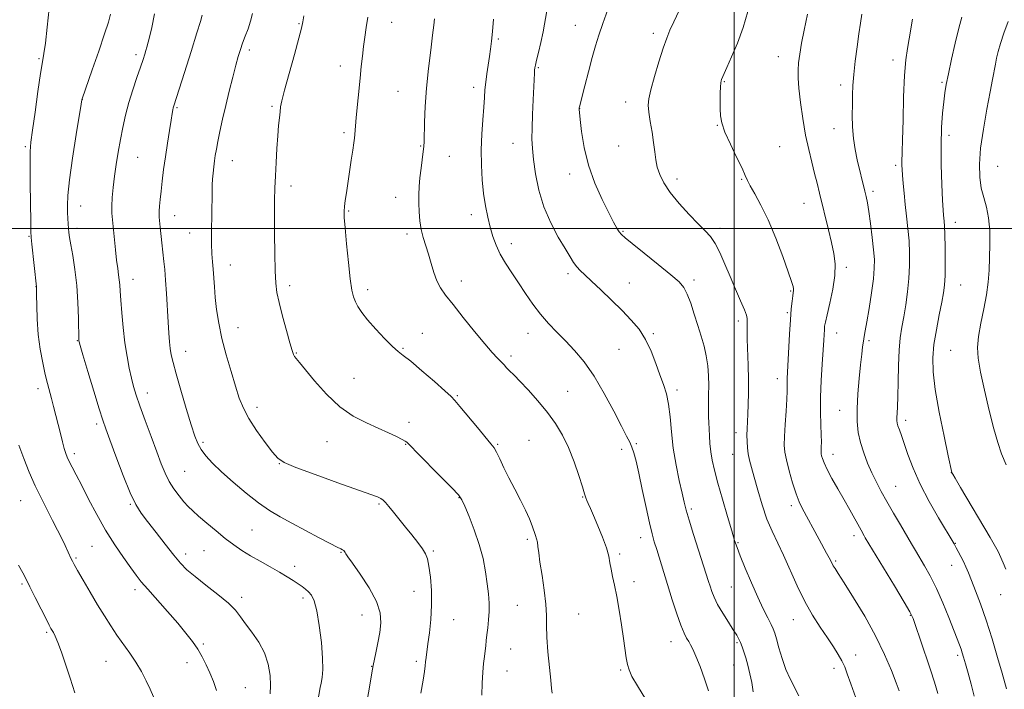
# Model space of a CAD drawing. Extents: x 2199800 to 2202700, y 352300 to 355200.
# Drawn here: x 2201237 to 2201599, y 354330 to 354577 of the extents above; entities that cross this region are included whole.
import ezdxf

# ---------------------------------------------------------------- set-up
doc = ezdxf.new("R2010")
doc.units = 0
doc.header["$MEASUREMENT"] = 0
for name, color, linetype, lineweight in [('32000', 7, 'Continuous', 0), ('DTM SPOT ELEVATION', 2, 'Continuous', 13), ('INDEX CONTOUR', 41, 'Continuous', 13), ('INTERMEDIATE CONTOUR', 44, 'Continuous', 0)]:
    doc.layers.add(name, color=color, linetype=linetype, lineweight=lineweight)

msp = doc.modelspace()

# ---------------------------------------------------------------- linework, layer by layer
at = {"layer": '32000', "flags": 128}
for points in [[(2201500, 352500), (2201500, 355000)], [(2202500, 354500), (2200000, 354500)]]:
    msp.add_lwpolyline(points, dxfattribs=at)
at = {"layer": 'DTM SPOT ELEVATION'}
for p in [(2201339.78, 354575.43, 1203.88), (2201373.9, 354575.89, 1206.74), (2201441.5, 354574.77, 1213.23), (2201470.16, 354571.87, 1215.59), (2201413.11, 354569.77, 1210.22), (2201321.54, 354565.68, 1202.38), (2201244.15, 354562.59, 1193.86), (2201279.81, 354564.01, 1197.62), (2201516.28, 354563.32, 1219.31), (2201558.41, 354562.07, 1223.49), (2201355.02, 354559.84, 1205.4), (2201427.88, 354559.25, 1212.15), (2201496.29, 354554.05, 1218.1), (2201576.48, 354553.78, 1225.81), (2201376.22, 354550.49, 1207.12), (2201404.13, 354551.97, 1209.55), (2201539.17, 354552.86, 1221.55), (2201260.06, 354547.51, 1196.02), (2201460, 354546.59, 1215.38), (2201294.91, 354544.55, 1200.16), (2201329.86, 354544.93, 1203.78), (2201443.07, 354544.31, 1214.02), (2201493.83, 354537.95, 1217.95), (2201536.73, 354536.73, 1221.3), (2201356.37, 354535.28, 1205.69), (2201579.09, 354534.29, 1226.49), (2201239.12, 354530.09, 1193.78), (2201384.56, 354530.43, 1207.89), (2201418.56, 354531.37, 1211.23), (2201457.51, 354530.34, 1215.17), (2201516.68, 354530.13, 1218.85), (2201280.38, 354526.22, 1198.9), (2201315.3, 354525, 1202.72), (2201395.19, 354526.55, 1208.84), (2201559.37, 354523.27, 1223.68), (2201596.95, 354522.9, 1229.03), (2201439.38, 354520.02, 1213.47), (2201478.91, 354518.26, 1216.48), (2201502.76, 354518.16, 1217.89), (2201336.83, 354515.6, 1204.48), (2201375.38, 354511.52, 1207.34), (2201551.03, 354513.64, 1222.35), (2201259.42, 354508.31, 1196.72), (2201525.71, 354509.26, 1219.22), (2201294.09, 354504.73, 1200.67), (2201358.14, 354506.46, 1206.14), (2201403.24, 354505.07, 1209.55), (2201258.16, 354500.13, 1196.46), (2201494.75, 354500.12, 1216.42), (2201581.3, 354502.28, 1226.59), (2201240.48, 354497.18, 1193.9), (2201299.56, 354498.32, 1201.2), (2201379.6, 354497.94, 1207.61), (2201459.09, 354498.94, 1214.14), (2201417.92, 354494.41, 1210.5), (2201314.56, 354486.57, 1202.72), (2201541.3, 354485.67, 1220.39), (2201278.77, 354481.3, 1198.64), (2201438.84, 354483.37, 1211.63), (2201243.01, 354478.58, 1193.97), (2201336.4, 354478.99, 1204.43), (2201399.52, 354480.66, 1208.58), (2201461.33, 354479.96, 1212.82), (2201485.15, 354481.09, 1214.37), (2201583.32, 354479.18, 1226.86), (2201365.06, 354477.5, 1206.43), (2201520.8, 354477.03, 1217.86), (2201519.58, 354469.03, 1217.82), (2201317.4, 354463.55, 1202.7), (2201501.55, 354465.98, 1215.61), (2201385.25, 354461.44, 1206.85), (2201424.11, 354461.39, 1209.33), (2201470.21, 354461.34, 1212.23), (2201537.65, 354461.52, 1220.72), (2201258.26, 354458.69, 1195.94), (2201378.11, 354455.91, 1206.14), (2201549.62, 354458.68, 1222.28), (2201298.1, 354454.78, 1200.68), (2201338.85, 354454.16, 1204.1), (2201417.86, 354453.12, 1208.37), (2201457.59, 354455.51, 1210.98), (2201579.66, 354455.18, 1227.1), (2201360.08, 354444.88, 1205.01), (2201515.88, 354444.78, 1217.42), (2201243.73, 354441.06, 1193.51), (2201284.02, 354439.49, 1198.59), (2201398.03, 354438.45, 1206.15), (2201438.67, 354440.09, 1209.02), (2201478.96, 354440.59, 1212.4), (2201324.37, 354434.21, 1202.51), (2201538.74, 354433.04, 1221.22), (2201265.33, 354428.05, 1195.66), (2201380.26, 354428.66, 1204.45), (2201563.1, 354429.35, 1224.45), (2201500.62, 354424.89, 1215.43), (2201304.49, 354421.32, 1200.29), (2201350.12, 354421.53, 1203.13), (2201379.01, 354420.5, 1203.92), (2201412.9, 354420.53, 1206.15), (2201424.48, 354421.99, 1206.79), (2201464.01, 354420.78, 1210.18), (2201257.09, 354417.14, 1194.39), (2201458.55, 354418.7, 1209.59), (2201499.4, 354416.9, 1215.18), (2201536.28, 354416.86, 1220.64), (2201332.62, 354413.43, 1201.95), (2201297.78, 354410.56, 1198.98), (2201579.92, 354410.07, 1225.98), (2201559.4, 354405.08, 1222.83), (2201237.41, 354399.86, 1191.11), (2201277.68, 354398.42, 1195.84), (2201369.31, 354398.63, 1201.8), (2201398.7, 354400.94, 1203.93), (2201444.25, 354401.13, 1207.91), (2201521.03, 354397.92, 1217.6), (2201484.22, 354396.74, 1212.29), (2201322.53, 354388.97, 1198.95), (2201423.86, 354385.57, 1205.71), (2201465.54, 354386.24, 1209.41), (2201501.39, 354384.33, 1214.15), (2201544.12, 354386.9, 1219.53), (2201581.3, 354384.12, 1224.07), (2201263.58, 354382.96, 1193.04), (2201298.15, 354380.15, 1196.49), (2201304.84, 354381.44, 1197.11), (2201355.26, 354380.74, 1199.89), (2201389.25, 354381.24, 1202.21), (2201457.81, 354380.23, 1208.29), (2201257.77, 354378.64, 1192.19), (2201537.38, 354377.61, 1218.22), (2201338.17, 354375.67, 1198.47), (2201580.05, 354375.94, 1223.29), (2201237.92, 354369.17, 1189.78), (2201463.08, 354369.99, 1208.44), (2201279.46, 354367.01, 1193.54), (2201382.11, 354366.4, 1201.29), (2201498.94, 354368.07, 1213.01), (2201318.72, 354364.22, 1196.4), (2201341.27, 354363.99, 1197.66), (2201598, 354365.19, 1225.22), (2201420.14, 354361.31, 1204.95), (2201442.69, 354358.09, 1207.04), (2201363.01, 354357.7, 1199.12), (2201396.68, 354355.96, 1202.74), (2201521.72, 354356.05, 1215.23), (2201564.8, 354357.6, 1219.9), (2201246.93, 354351.32, 1189.78), (2201476.76, 354347.87, 1209.32), (2201501.05, 354347.49, 1211.81), (2201304.56, 354347.02, 1194.22), (2201417.67, 354345.2, 1204.92), (2201268.78, 354340.71, 1191.13), (2201298.54, 354340.15, 1193.41), (2201383.01, 354340.68, 1201.69), (2201544.65, 354343, 1216.57), (2201582.16, 354342.9, 1221.67), (2201366.55, 354338.81, 1199.95), (2201416.42, 354337.08, 1204.86), (2201458.15, 354337.49, 1207.81), (2201499.8, 354339.33, 1211.21), (2201536.68, 354338.05, 1215.53), (2201320.04, 354330.99, 1194.9)]:
    msp.add_point(p, dxfattribs=at)
at = {"layer": 'INDEX CONTOUR'}
for points in [[(2201304.133, 354578.556, 1200), (2201303.499, 354576.266, 1200), (2201302.217, 354572.026, 1200), (2201300.09, 354565.204, 1200), (2201297.63, 354557.395, 1200), (2201293.748, 354545.153, 1200), (2201293.546, 354544.443, 1200), (2201293.379, 354543.699, 1200), (2201293.125, 354542.341, 1200), (2201292.71, 354539.904, 1200), (2201292.09, 354536.105, 1200), (2201291.353, 354531.399, 1200), (2201290.618, 354526.427, 1200), (2201289.983, 354521.733, 1200), (2201289.46, 354517.49, 1200), (2201289.041, 354513.777, 1200), (2201288.717, 354510.664, 1200), (2201288.487, 354508.186, 1200), (2201288.352, 354506.369, 1200), (2201288.309, 354505.161, 1200), (2201288.348, 354504.204, 1200), (2201288.822, 354499.313, 1200), (2201289.054, 354497.055, 1200), (2201289.301, 354494.792, 1200), (2201290.115, 354487.807, 1200), (2201290.409, 354484.882, 1200), (2201290.712, 354481.031, 1200), (2201291.021, 354476.047, 1200), (2201291.619, 354465.48, 1200), (2201291.891, 354461.428, 1200), (2201292.161, 354458.305, 1200), (2201292.452, 354455.798, 1200), (2201292.822, 354453.509, 1200), (2201293.457, 354450.687, 1200), (2201294.577, 354446.497, 1200), (2201296.292, 354440.486, 1200), (2201298.274, 354433.742, 1200), (2201300.086, 354427.737, 1200), (2201301.426, 354423.564, 1200), (2201302.536, 354420.794, 1200), (2201303.794, 354418.62, 1200), (2201305.544, 354416.339, 1200), (2201308, 354413.671, 1200), (2201311.341, 354410.442, 1200), (2201315.616, 354406.601, 1200), (2201320.354, 354402.594, 1200), (2201324.954, 354398.99, 1200), (2201329.009, 354396.182, 1200), (2201332.893, 354393.855, 1200), (2201337.172, 354391.518, 1200), (2201342.164, 354388.842, 1200), (2201347.192, 354386.168, 1200), (2201351.335, 354383.997, 1200), (2201353.911, 354382.694, 1200), (2201355.236, 354382.05, 1200), (2201355.867, 354381.722, 1200), (2201356.275, 354381.42, 1200), (2201356.582, 354381.09, 1200), (2201356.821, 354380.74, 1200), (2201357.102, 354380.267, 1200), (2201357.838, 354379.145, 1200), (2201359.517, 354376.741, 1200), (2201362.38, 354372.691, 1200), (2201365.668, 354367.695, 1200), (2201368.375, 354362.733, 1200), (2201369.74, 354358.533, 1200), (2201369.974, 354354.866, 1200), (2201369.536, 354351.263, 1200), (2201368.834, 354347.432, 1200), (2201368.09, 354343.786, 1200), (2201367.1, 354339.156, 1200), (2201366.831, 354337.734, 1200), (2201363.89, 354320.339, 1200)], [(2201411.431, 354577.121, 1210), (2201411.009, 354572.568, 1210), (2201410.658, 354568.996, 1210), (2201410.334, 354566.082, 1210), (2201409.955, 354563.283, 1210), (2201408.956, 354556.965, 1210), (2201408.52, 354553.883, 1210), (2201408.234, 354551.098, 1210), (2201408.027, 354548.203, 1210), (2201407.792, 354544.655, 1210), (2201407.462, 354540.07, 1210), (2201407.125, 354534.716, 1210), (2201406.912, 354529.021, 1210), (2201406.927, 354523.365, 1210), (2201407.188, 354517.942, 1210), (2201407.683, 354512.895, 1210), (2201408.395, 354508.332, 1210), (2201409.26, 354504.224, 1210), (2201410.208, 354500.504, 1210), (2201411.204, 354497.092, 1210), (2201412.374, 354493.845, 1210), (2201413.879, 354490.606, 1210), (2201415.832, 354487.241, 1210), (2201418.134, 354483.703, 1210), (2201420.632, 354479.97, 1210), (2201423.206, 354476.056, 1210), (2201425.864, 354472.133, 1210), (2201428.646, 354468.412, 1210), (2201431.582, 354465.031, 1210), (2201434.668, 354461.836, 1210), (2201437.892, 354458.6, 1210), (2201441.245, 354455.07, 1210), (2201444.737, 354450.886, 1210), (2201448.384, 354445.663, 1210), (2201452.128, 354439.285, 1210), (2201455.627, 354432.712, 1210), (2201458.464, 354427.175, 1210), (2201460.354, 354423.55, 1210), (2201461.517, 354421.295, 1210), (2201462.304, 354419.511, 1210), (2201463.025, 354417.373, 1210), (2201463.839, 354414.329, 1210), (2201464.864, 354409.892, 1210), (2201466.16, 354403.886, 1210), (2201467.553, 354397.339, 1210), (2201468.808, 354391.589, 1210), (2201469.767, 354387.575, 1210), (2201470.576, 354384.656, 1210), (2201471.457, 354381.796, 1210), (2201477.205, 354363.318, 1210), (2201478.866, 354358.17, 1210), (2201480.351, 354353.912, 1210), (2201481.543, 354351.01, 1210), (2201482.482, 354349.17, 1210), (2201483.245, 354347.909, 1210), (2201483.931, 354346.736, 1210), (2201484.728, 354345.128, 1210), (2201485.848, 354342.557, 1210), (2201487.399, 354338.714, 1210), (2201489.099, 354334.181, 1210), (2201490.563, 354329.762, 1210)], [(2201526.97, 354578.92, 1220), (2201525.74, 354573.087, 1220), (2201524.786, 354568.206, 1220), (2201524.102, 354564.227, 1220), (2201523.665, 354561, 1220), (2201523.46, 354558.274, 1220), (2201523.501, 354555.398, 1220), (2201523.817, 354551.621, 1220), (2201524.416, 354546.453, 1220), (2201525.252, 354540.449, 1220), (2201526.263, 354534.429, 1220), (2201527.383, 354529.056, 1220), (2201528.521, 354524.381, 1220), (2201529.58, 354520.304, 1220), (2201530.502, 354516.664, 1220), (2201531.378, 354513.073, 1220), (2201534.653, 354499.469, 1220), (2201535.761, 354494.804, 1220), (2201536.639, 354490.785, 1220), (2201537.114, 354486.97, 1220), (2201537.012, 354482.718, 1220), (2201536.256, 354477.658, 1220), (2201535.164, 354472.502, 1220), (2201534.156, 354468.237, 1220), (2201533.548, 354465.556, 1220), (2201533.271, 354463.997, 1220), (2201533.16, 354462.805, 1220), (2201532.927, 354458.918, 1220), (2201532.694, 354455.277, 1220), (2201532.354, 354450.122, 1220), (2201532.008, 354444.062, 1220), (2201531.788, 354437.919, 1220), (2201531.783, 354432.399, 1220), (2201531.908, 354427.736, 1220), (2201532.035, 354424.049, 1220), (2201532.062, 354421.397, 1220), (2201532.019, 354419.606, 1220), (2201531.963, 354418.443, 1220), (2201531.944, 354417.677, 1220), (2201531.992, 354417.065, 1220), (2201532.133, 354416.363, 1220), (2201532.421, 354415.328, 1220), (2201533.032, 354413.726, 1220), (2201534.173, 354411.323, 1220), (2201535.959, 354408.004, 1220), (2201538.154, 354404.115, 1220), (2201540.428, 354400.117, 1220), (2201542.498, 354396.422, 1220), (2201546.659, 354388.898, 1220), (2201547.797, 354386.911, 1220), (2201548.231, 354386.178, 1220), (2201559.007, 354368.393, 1220), (2201562.565, 354362.477, 1220), (2201564.672, 354358.846, 1220), (2201565.829, 354356.405, 1220), (2201566.877, 354353.456, 1220), (2201568.45, 354348.775, 1220), (2201572.203, 354337.513, 1220), (2201573.695, 354332.953, 1220), (2201574.966, 354328.859, 1220)], [(2201236.616, 354376.035, 1190), (2201238.145, 354373.298, 1190), (2201239.365, 354370.912, 1190), (2201240.781, 354368.033, 1190), (2201242.727, 354364.125, 1190), (2201244.87, 354359.87, 1190), (2201246.707, 354356.255, 1190), (2201247.87, 354354.005, 1190), (2201248.521, 354352.801, 1190), (2201249.444, 354351.228, 1190), (2201250.113, 354349.872, 1190), (2201251.066, 354347.582, 1190), (2201252.365, 354344.08, 1190), (2201253.916, 354339.59, 1190), (2201255.589, 354334.461, 1190), (2201257.25, 354329.098, 1190)]]:
    msp.add_polyline3d(points, dxfattribs=at)
at = {"layer": 'INTERMEDIATE CONTOUR'}
for points in [[(2201481.693, 354584.526, 1216), (2201477.743, 354576.04, 1216), (2201476.349, 354573.004, 1216), (2201475.144, 354570.104, 1216), (2201473.834, 354566.432, 1216), (2201472.238, 354561.425, 1216), (2201470.601, 354555.92, 1216), (2201469.28, 354551.103, 1216), (2201468.55, 354547.8, 1216), (2201468.364, 354545.373, 1216), (2201468.596, 354542.823, 1216), (2201469.11, 354539.416, 1216), (2201469.739, 354535.481, 1216), (2201470.31, 354531.613, 1216), (2201470.713, 354528.268, 1216), (2201471.085, 354525.345, 1216), (2201471.63, 354522.611, 1216), (2201472.554, 354519.83, 1216), (2201474.079, 354516.794, 1216), (2201476.438, 354513.296, 1216), (2201479.708, 354509.268, 1216), (2201483.363, 354505.193, 1216), (2201486.725, 354501.688, 1216), (2201489.289, 354499.142, 1216), (2201491.239, 354497.015, 1216), (2201492.932, 354494.534, 1216), (2201494.665, 354491.116, 1216), (2201496.505, 354486.921, 1216), (2201498.462, 354482.298, 1216), (2201500.493, 354477.623, 1216), (2201502.356, 354473.381, 1216), (2201503.759, 354470.086, 1216), (2201504.501, 354468.062, 1216), (2201504.745, 354466.874, 1216), (2201504.742, 354465.897, 1216), (2201504.709, 354464.555, 1216), (2201504.714, 354462.463, 1216), (2201504.786, 354459.294, 1216), (2201505.114, 354449.693, 1216), (2201505.229, 354444.396, 1216), (2201505.226, 354439.536, 1216), (2201505.131, 354435.27, 1216), (2201504.987, 354431.659, 1216), (2201504.722, 354426.215, 1216), (2201504.669, 354423.921, 1216), (2201504.713, 354421.616, 1216), (2201504.873, 354419.297, 1216), (2201505.168, 354417.009, 1216), (2201505.624, 354414.71, 1216), (2201506.309, 354412.001, 1216), (2201507.296, 354408.398, 1216), (2201508.632, 354403.624, 1216), (2201510.243, 354398.245, 1216), (2201512.027, 354393.036, 1216), (2201513.909, 354388.533, 1216), (2201518.112, 354379.72, 1216), (2201523.155, 354368.429, 1216), (2201525.943, 354362.706, 1216), (2201528.834, 354357.608, 1216), (2201531.671, 354353.178, 1216), (2201534.27, 354349.35, 1216), (2201536.482, 354346.052, 1216), (2201538.273, 354343.227, 1216), (2201539.64, 354340.813, 1216), (2201540.643, 354338.638, 1216), (2201541.598, 354336.077, 1216), (2201542.885, 354332.395, 1216), (2201544.739, 354327.175, 1216)], [(2201247.823, 354581.027, 1194), (2201247.146, 354574.157, 1194), (2201246.471, 354568.256, 1194), (2201245.921, 354564.407, 1194), (2201245.382, 354561.313, 1194), (2201244.683, 354557.091, 1194), (2201243.72, 354550.499, 1194), (2201242.664, 354542.878, 1194), (2201241.754, 354536.213, 1194), (2201241.175, 354531.826, 1194), (2201240.89, 354528.377, 1194), (2201240.814, 354523.869, 1194), (2201240.859, 354516.994, 1194), (2201240.964, 354509.211, 1194), (2201241.069, 354502.676, 1194), (2201241.146, 354498.881, 1194), (2201241.26, 354496.68, 1194), (2201241.504, 354494.266, 1194), (2201243.232, 354478.584, 1194), (2201243.238, 354478.381, 1194), (2201243.245, 354475.423, 1194), (2201243.269, 354471.624, 1194), (2201243.42, 354466.603, 1194), (2201243.823, 354461.037, 1194), (2201244.551, 354455.547, 1194), (2201245.478, 354450.508, 1194), (2201246.425, 354446.231, 1194), (2201247.258, 354442.897, 1194), (2201248.74, 354437.456, 1194), (2201249.517, 354434.458, 1194), (2201250.333, 354431.189, 1194), (2201251.991, 354424.49, 1194), (2201252.763, 354421.47, 1194), (2201253.43, 354419.001, 1194), (2201253.976, 354417.218, 1194), (2201254.535, 354415.781, 1194), (2201255.272, 354414.234, 1194), (2201256.342, 354412.157, 1194), (2201257.838, 354409.288, 1194), (2201259.837, 354405.402, 1194), (2201262.381, 354400.403, 1194), (2201265.358, 354394.726, 1194), (2201268.621, 354388.933, 1194), (2201271.993, 354383.537, 1194), (2201275.182, 354378.837, 1194), (2201277.867, 354375.081, 1194), (2201279.894, 354372.34, 1194), (2201281.772, 354369.976, 1194), (2201284.173, 354367.169, 1194), (2201291.443, 354358.965, 1194), (2201295.176, 354354.694, 1194), (2201298.212, 354351.065, 1194), (2201300.6, 354347.962, 1194), (2201302.532, 354345.104, 1194), (2201304.184, 354342.257, 1194), (2201305.656, 354339.354, 1194), (2201307.032, 354336.374, 1194), (2201308.347, 354333.279, 1194), (2201309.451, 354329.968, 1194)], [(2201322.665, 354579.141, 1202), (2201321.982, 354576.394, 1202), (2201321.072, 354573.569, 1202), (2201320.051, 354570.804, 1202), (2201319.075, 354568.243, 1202), (2201318.249, 354565.917, 1202), (2201317.465, 354563.392, 1202), (2201316.562, 354560.119, 1202), (2201315.429, 354555.733, 1202), (2201314.154, 354550.596, 1202), (2201312.874, 354545.256, 1202), (2201311.711, 354540.202, 1202), (2201310.721, 354535.709, 1202), (2201309.942, 354531.994, 1202), (2201309.395, 354529.173, 1202), (2201309.014, 354526.939, 1202), (2201308.714, 354524.883, 1202), (2201308.433, 354522.689, 1202), (2201308.182, 354520.408, 1202), (2201307.994, 354518.186, 1202), (2201307.889, 354516.042, 1202), (2201307.833, 354513.487, 1202), (2201307.703, 354504.978, 1202), (2201307.64, 354499.465, 1202), (2201307.651, 354494.424, 1202), (2201307.774, 354490.625, 1202), (2201307.974, 354487.703, 1202), (2201308.197, 354485.008, 1202), (2201308.652, 354478.532, 1202), (2201308.993, 354474.592, 1202), (2201309.503, 354470.144, 1202), (2201310.283, 354465.146, 1202), (2201311.441, 354459.556, 1202), (2201313.018, 354453.445, 1202), (2201314.786, 354447.35, 1202), (2201316.452, 354441.922, 1202), (2201317.848, 354437.586, 1202), (2201319.323, 354433.861, 1202), (2201321.357, 354430.037, 1202), (2201324.225, 354425.658, 1202), (2201327.391, 354421.275, 1202), (2201330.116, 354417.694, 1202), (2201332.048, 354415.432, 1202), (2201334.363, 354413.863, 1202), (2201338.626, 354412.075, 1202), (2201345.762, 354409.434, 1202), (2201354.153, 354406.42, 1202), (2201366.234, 354402.12, 1202), (2201368.681, 354401.194, 1202), (2201369.9, 354400.616, 1202), (2201370.775, 354400.012, 1202), (2201371.696, 354399.121, 1202), (2201372.923, 354397.705, 1202), (2201374.647, 354395.607, 1202), (2201379.065, 354390.104, 1202), (2201381.389, 354387.185, 1202), (2201383.515, 354384.454, 1202), (2201385.225, 354382.13, 1202), (2201386.376, 354380.277, 1202), (2201387.112, 354378.348, 1202), (2201387.65, 354375.649, 1202), (2201388.147, 354371.681, 1202), (2201388.515, 354366.751, 1202), (2201388.607, 354361.366, 1202), (2201388.332, 354356.015, 1202), (2201387.826, 354351.114, 1202), (2201387.284, 354347.064, 1202), (2201386.574, 354342.065, 1202), (2201386.386, 354340.485, 1202), (2201386.246, 354338.969, 1202), (2201386.014, 354336.923, 1202), (2201385.522, 354333.716, 1202), (2201384.701, 354328.975, 1202)], [(2201431.033, 354580.111, 1212), (2201429.622, 354572.475, 1212), (2201428.779, 354568.503, 1212), (2201427.923, 354564.842, 1212), (2201427.223, 354561.971, 1212), (2201426.804, 354560.201, 1212), (2201426.606, 354559.17, 1212), (2201426.522, 354558.349, 1212), (2201426.458, 354557.216, 1212), (2201425.98, 354547.419, 1212), (2201425.735, 354542.039, 1212), (2201425.562, 354536.99, 1212), (2201425.542, 354532.979, 1212), (2201425.725, 354529.41, 1212), (2201426.158, 354525.361, 1212), (2201426.906, 354520.157, 1212), (2201428.113, 354514.148, 1212), (2201429.95, 354507.932, 1212), (2201432.463, 354502.054, 1212), (2201435.235, 354496.866, 1212), (2201437.73, 354492.661, 1212), (2201439.553, 354489.629, 1212), (2201440.877, 354487.513, 1212), (2201442.014, 354485.952, 1212), (2201443.277, 354484.571, 1212), (2201444.989, 354482.95, 1212), (2201447.47, 354480.661, 1212), (2201450.893, 354477.433, 1212), (2201454.837, 354473.638, 1212), (2201458.729, 354469.805, 1212), (2201462.108, 354466.31, 1212), (2201464.955, 354462.897, 1212), (2201467.359, 354459.154, 1212), (2201469.405, 354454.827, 1212), (2201471.151, 354450.29, 1212), (2201472.653, 354446.076, 1212), (2201473.947, 354442.521, 1212), (2201475.015, 354439.171, 1212), (2201475.816, 354435.375, 1212), (2201476.366, 354430.638, 1212), (2201476.861, 354425.11, 1212), (2201477.546, 354419.089, 1212), (2201478.58, 354412.937, 1212), (2201479.769, 354407.213, 1212), (2201480.833, 354402.538, 1212), (2201481.6, 354399.217, 1212), (2201482.33, 354396.332, 1212), (2201483.395, 354392.657, 1212), (2201485.026, 354387.391, 1212), (2201490.517, 354370.099, 1212), (2201491.083, 354368.281, 1212), (2201491.69, 354366.411, 1212), (2201492.549, 354364.229, 1212), (2201493.868, 354361.568, 1212), (2201495.741, 354358.376, 1212), (2201497.823, 354355.088, 1212), (2201499.655, 354352.25, 1212), (2201500.898, 354350.25, 1212), (2201501.686, 354348.822, 1212), (2201502.269, 354347.538, 1212), (2201502.86, 354346.03, 1212), (2201503.505, 354344.171, 1212), (2201504.214, 354341.9, 1212), (2201504.981, 354339.182, 1212), (2201505.74, 354336.109, 1212), (2201506.42, 354332.803, 1212), (2201506.98, 354329.4, 1212)], [(2201453.527, 354580.583, 1214), (2201451.637, 354575.483, 1214), (2201450.161, 354571.202, 1214), (2201448.946, 354567.272, 1214), (2201447.731, 354562.936, 1214), (2201446.341, 354557.747, 1214), (2201444.961, 354552.486, 1214), (2201442.985, 354544.808, 1214), (2201442.926, 354544.53, 1214), (2201442.902, 354544.277, 1214), (2201442.903, 354544.128, 1214), (2201442.924, 354543.807, 1214), (2201443.023, 354542.729, 1214), (2201443.278, 354540.194, 1214), (2201443.785, 354535.741, 1214), (2201444.733, 354529.862, 1214), (2201446.339, 354523.287, 1214), (2201448.69, 354516.712, 1214), (2201451.364, 354510.699, 1214), (2201453.814, 354505.781, 1214), (2201455.615, 354502.334, 1214), (2201456.841, 354500.123, 1214), (2201457.69, 354498.76, 1214), (2201458.452, 354497.802, 1214), (2201459.789, 354496.595, 1214), (2201462.456, 354494.434, 1214), (2201466.861, 354490.899, 1214), (2201472.027, 354486.737, 1214), (2201476.625, 354482.981, 1214), (2201479.663, 354480.346, 1214), (2201481.474, 354478.272, 1214), (2201482.726, 354475.882, 1214), (2201483.963, 354472.53, 1214), (2201485.253, 354468.506, 1214), (2201486.547, 354464.333, 1214), (2201487.779, 354460.424, 1214), (2201488.865, 354456.736, 1214), (2201489.705, 354453.113, 1214), (2201490.231, 354449.443, 1214), (2201490.498, 354445.778, 1214), (2201490.588, 354442.208, 1214), (2201490.579, 354438.827, 1214), (2201490.535, 354435.73, 1214), (2201490.506, 354433.013, 1214), (2201490.539, 354430.706, 1214), (2201490.619, 354428.576, 1214), (2201490.843, 354423.721, 1214), (2201491.03, 354420.838, 1214), (2201491.353, 354417.815, 1214), (2201491.885, 354414.679, 1214), (2201492.725, 354411.017, 1214), (2201493.977, 354406.303, 1214), (2201495.664, 354400.313, 1214), (2201497.483, 354394.02, 1214), (2201499.048, 354388.697, 1214), (2201500.119, 354385.181, 1214), (2201501.022, 354382.555, 1214), (2201502.229, 354379.467, 1214), (2201504.071, 354374.95, 1214), (2201506.324, 354369.584, 1214), (2201508.625, 354364.333, 1214), (2201510.66, 354359.992, 1214), (2201512.318, 354356.658, 1214), (2201513.543, 354354.255, 1214), (2201514.327, 354352.597, 1214), (2201514.894, 354351.056, 1214), (2201515.521, 354348.892, 1214), (2201516.43, 354345.605, 1214), (2201517.61, 354341.643, 1214), (2201518.994, 354337.694, 1214), (2201520.516, 354334.266, 1214), (2201523.743, 354327.986, 1214)], [(2201505.043, 354579.914, 1218), (2201503.241, 354574.018, 1218), (2201501.148, 354568.296, 1218), (2201499.04, 354563.197, 1218), (2201497.297, 354559.255, 1218), (2201495.354, 354554.923, 1218), (2201495.182, 354554.422, 1218), (2201495.057, 354553.642, 1218), (2201494.954, 354552.197, 1218), (2201494.858, 354549.85, 1218), (2201494.789, 354546.975, 1218), (2201494.776, 354544.093, 1218), (2201494.891, 354541.538, 1218), (2201495.389, 354538.876, 1218), (2201496.567, 354535.485, 1218), (2201498.564, 354531.017, 1218), (2201500.882, 354526.235, 1218), (2201502.863, 354522.178, 1218), (2201504.059, 354519.55, 1218), (2201504.86, 354517.729, 1218), (2201505.869, 354515.751, 1218), (2201507.547, 354512.8, 1218), (2201509.82, 354508.633, 1218), (2201512.474, 354503.147, 1218), (2201515.272, 354496.473, 1218), (2201517.869, 354489.67, 1218), (2201519.896, 354484.029, 1218), (2201521.092, 354480.502, 1218), (2201521.626, 354478.67, 1218), (2201521.778, 354477.775, 1218), (2201521.781, 354477.134, 1218), (2201521.692, 354476.374, 1218), (2201521.523, 354475.193, 1218), (2201521.286, 354473.301, 1218), (2201521.002, 354470.444, 1218), (2201520.69, 354466.375, 1218), (2201520.37, 354461.067, 1218), (2201519.511, 354444.739, 1218), (2201519.456, 354443.238, 1218), (2201519.447, 354441.887, 1218), (2201519.42, 354440.07, 1218), (2201519.3, 354437.153, 1218), (2201519.041, 354432.799, 1218), (2201518.727, 354427.836, 1218), (2201518.474, 354423.39, 1218), (2201518.395, 354420.232, 1218), (2201518.593, 354417.707, 1218), (2201519.173, 354414.81, 1218), (2201520.181, 354410.849, 1218), (2201521.445, 354406.402, 1218), (2201522.735, 354402.361, 1218), (2201523.892, 354399.36, 1218), (2201525.025, 354397.002, 1218), (2201531.261, 354385.479, 1218), (2201533.986, 354380.521, 1218), (2201534.924, 354378.789, 1218), (2201536.01, 354376.65, 1218), (2201536.449, 354375.844, 1218), (2201537.08, 354374.833, 1218), (2201538.284, 354372.976, 1218), (2201540.488, 354369.546, 1218), (2201543.92, 354364.093, 1218), (2201548.021, 354357.279, 1218), (2201552.03, 354350.04, 1218), (2201555.327, 354343.226, 1218), (2201557.83, 354337.331, 1218), (2201559.596, 354332.765, 1218), (2201560.703, 354329.78, 1218)], [(2201270.452, 354578.897, 1196), (2201269.682, 354576.012, 1196), (2201268.255, 354571.626, 1196), (2201266.104, 354565.339, 1196), (2201263.714, 354558.46, 1196), (2201259.953, 354547.725, 1196), (2201259.877, 354547.367, 1196), (2201259.622, 354545.806, 1196), (2201257.833, 354534.625, 1196), (2201256.498, 354525.935, 1196), (2201255.375, 354517.9, 1196), (2201254.77, 354512.194, 1196), (2201254.586, 354508.465, 1196), (2201254.628, 354505.853, 1196), (2201254.73, 354503.641, 1196), (2201254.851, 354501.69, 1196), (2201254.98, 354500.003, 1196), (2201255.126, 354498.489, 1196), (2201255.374, 354496.675, 1196), (2201255.829, 354493.993, 1196), (2201256.546, 354490.022, 1196), (2201257.358, 354484.938, 1196), (2201258.049, 354479.065, 1196), (2201258.458, 354472.823, 1196), (2201258.638, 354467.012, 1196), (2201258.749, 354458.956, 1196), (2201258.769, 354458.668, 1196), (2201258.845, 354458.344, 1196), (2201259.241, 354456.978, 1196), (2201260.273, 354453.507, 1196), (2201262.105, 354447.381, 1196), (2201264.296, 354440.1, 1196), (2201266.249, 354433.67, 1196), (2201267.568, 354429.461, 1196), (2201268.661, 354426.267, 1196), (2201270.136, 354422.242, 1196), (2201272.406, 354416.132, 1196), (2201275.111, 354409.055, 1196), (2201277.698, 354402.723, 1196), (2201279.796, 354398.358, 1196), (2201281.754, 354395.229, 1196), (2201284.104, 354392.116, 1196), (2201287.19, 354388.137, 1196), (2201290.602, 354383.762, 1196), (2201293.739, 354379.799, 1196), (2201296.229, 354376.81, 1196), (2201298.587, 354374.38, 1196), (2201301.55, 354371.838, 1196), (2201305.576, 354368.714, 1196), (2201309.994, 354365.307, 1196), (2201313.849, 354362.102, 1196), (2201316.472, 354359.436, 1196), (2201318.324, 354357.027, 1196), (2201320.152, 354354.44, 1196), (2201322.484, 354351.334, 1196), (2201324.993, 354347.735, 1196), (2201327.135, 354343.765, 1196), (2201328.489, 354339.578, 1196), (2201329.143, 354335.472, 1196), (2201329.311, 354331.775, 1196), (2201329.179, 354328.68, 1196)], [(2201286.606, 354579.03, 1198), (2201285.656, 354574.032, 1198), (2201284.738, 354570.436, 1198), (2201283.767, 354566.741, 1198), (2201283.454, 354565.594, 1198), (2201283.035, 354564.199, 1198), (2201282.397, 354562.233, 1198), (2201281.439, 354559.422, 1198), (2201280.118, 354555.611, 1198), (2201278.615, 354551.122, 1198), (2201277.168, 354546.392, 1198), (2201275.961, 354541.771, 1198), (2201274.965, 354537.25, 1198), (2201274.096, 354532.735, 1198), (2201273.289, 354528.165, 1198), (2201272.558, 354523.62, 1198), (2201271.932, 354519.221, 1198), (2201271.441, 354515.09, 1198), (2201271.105, 354511.37, 1198), (2201270.942, 354508.206, 1198), (2201270.961, 354505.624, 1198), (2201271.136, 354503.154, 1198), (2201272.239, 354492.212, 1198), (2201272.675, 354488.342, 1198), (2201273.083, 354485.315, 1198), (2201273.429, 354482.995, 1198), (2201273.684, 354481.08, 1198), (2201273.837, 354479.224, 1198), (2201273.969, 354476.919, 1198), (2201274.18, 354473.613, 1198), (2201274.551, 354468.97, 1198), (2201275.081, 354463.504, 1198), (2201275.748, 354457.945, 1198), (2201276.525, 354452.905, 1198), (2201277.35, 354448.538, 1198), (2201278.162, 354444.873, 1198), (2201278.942, 354441.808, 1198), (2201279.89, 354438.685, 1198), (2201281.252, 354434.704, 1198), (2201283.171, 354429.374, 1198), (2201285.361, 354423.403, 1198), (2201287.428, 354417.808, 1198), (2201289.093, 354413.361, 1198), (2201290.53, 354409.87, 1198), (2201292.026, 354406.9, 1198), (2201293.782, 354404.113, 1198), (2201295.664, 354401.565, 1198), (2201297.448, 354399.406, 1198), (2201299.021, 354397.693, 1198), (2201300.69, 354396.085, 1198), (2201302.874, 354394.145, 1198), (2201305.839, 354391.582, 1198), (2201309.269, 354388.686, 1198), (2201312.696, 354385.896, 1198), (2201315.792, 354383.537, 1198), (2201318.757, 354381.491, 1198), (2201321.932, 354379.525, 1198), (2201325.529, 354377.472, 1198), (2201329.252, 354375.412, 1198), (2201332.681, 354373.487, 1198), (2201335.491, 354371.813, 1198), (2201337.721, 354370.391, 1198), (2201339.505, 354369.197, 1198), (2201340.973, 354368.19, 1198), (2201342.216, 354367.256, 1198), (2201343.319, 354366.266, 1198), (2201344.354, 354365.001, 1198), (2201345.351, 354362.899, 1198), (2201346.327, 354359.302, 1198), (2201347.269, 354353.884, 1198), (2201348.047, 354347.637, 1198), (2201348.502, 354341.88, 1198), (2201348.534, 354337.633, 1198), (2201348.276, 354334.722, 1198), (2201347.92, 354332.673, 1198), (2201347.608, 354331.003, 1198), (2201346.212, 354323.315, 1198)], [(2201341.546, 354578.287, 1204), (2201341.213, 354576.113, 1204), (2201340.725, 354573.805, 1204), (2201339.748, 354570.044, 1204), (2201338.094, 354564.035, 1204), (2201336.163, 354557.073, 1204), (2201334.501, 354550.972, 1204), (2201333.515, 354547.069, 1204), (2201333.055, 354544.767, 1204), (2201332.83, 354542.99, 1204), (2201332.6, 354540.813, 1204), (2201332.324, 354537.917, 1204), (2201332.013, 354534.138, 1204), (2201331.681, 354529.44, 1204), (2201331.365, 354524.304, 1204), (2201331.107, 354519.342, 1204), (2201330.937, 354514.918, 1204), (2201330.848, 354510.415, 1204), (2201330.815, 354504.965, 1204), (2201330.828, 354498.079, 1204), (2201330.89, 354490.763, 1204), (2201331.011, 354484.403, 1204), (2201331.225, 354479.93, 1204), (2201331.665, 354476.477, 1204), (2201332.489, 354472.722, 1204), (2201333.767, 354467.773, 1204), (2201335.22, 354462.423, 1204), (2201336.481, 354457.897, 1204), (2201337.286, 354455.096, 1204), (2201337.773, 354453.652, 1204), (2201338.181, 354452.875, 1204), (2201338.78, 354452.092, 1204), (2201339.954, 354450.691, 1204), (2201345.545, 354443.911, 1204), (2201349.928, 354438.998, 1204), (2201354.819, 354434.395, 1204), (2201359.804, 354430.92, 1204), (2201364.605, 354428.42, 1204), (2201368.978, 354426.497, 1204), (2201372.704, 354424.834, 1204), (2201375.66, 354423.434, 1204), (2201377.745, 354422.383, 1204), (2201378.933, 354421.729, 1204), (2201379.476, 354421.361, 1204), (2201379.698, 354421.135, 1204), (2201379.986, 354420.813, 1204), (2201380.956, 354419.811, 1204), (2201383.291, 354417.451, 1204), (2201392.047, 354408.634, 1204), (2201396.084, 354404.511, 1204), (2201398.462, 354401.929, 1204), (2201399.727, 354400.08, 1204), (2201400.809, 354397.726, 1204), (2201402.412, 354393.945, 1204), (2201404.335, 354389.066, 1204), (2201406.154, 354383.729, 1204), (2201407.529, 354378.495, 1204), (2201408.482, 354373.606, 1204), (2201409.121, 354369.224, 1204), (2201409.535, 354365.447, 1204), (2201409.743, 354362.114, 1204), (2201409.744, 354359, 1204), (2201409.554, 354355.944, 1204), (2201409.256, 354353.041, 1204), (2201408.951, 354350.452, 1204), (2201408.716, 354348.274, 1204), (2201408.518, 354346.349, 1204), (2201408.303, 354344.459, 1204), (2201408.031, 354342.377, 1204), (2201407.734, 354339.861, 1204), (2201407.456, 354336.664, 1204), (2201407.247, 354332.664, 1204), (2201407.156, 354328.251, 1204)], [(2201365.081, 354577.839, 1206), (2201364.581, 354574.059, 1206), (2201364.067, 354570.485, 1206), (2201363.581, 354567.009, 1206), (2201363.148, 354563.492, 1206), (2201362.738, 354559.687, 1206), (2201362.301, 354555.32, 1206), (2201360.908, 354540.914, 1206), (2201360.331, 354534.63, 1206), (2201360.193, 354533.275, 1206), (2201359.978, 354531.504, 1206), (2201359.616, 354528.881, 1206), (2201359.068, 354525.157, 1206), (2201357.236, 354513.082, 1206), (2201356.828, 354510.263, 1206), (2201356.553, 354508.093, 1206), (2201356.427, 354506.336, 1206), (2201356.487, 354504.095, 1206), (2201356.781, 354500.315, 1206), (2201357.323, 354494.394, 1206), (2201358.008, 354487.548, 1206), (2201358.696, 354481.448, 1206), (2201359.292, 354477.347, 1206), (2201359.873, 354474.823, 1206), (2201360.557, 354473.035, 1206), (2201361.487, 354471.243, 1206), (2201362.899, 354469.102, 1206), (2201365.05, 354466.371, 1206), (2201368.043, 354462.968, 1206), (2201371.334, 354459.459, 1206), (2201374.225, 354456.576, 1206), (2201376.288, 354454.754, 1206), (2201378.201, 354453.275, 1206), (2201380.915, 354451.123, 1206), (2201385.013, 354447.645, 1206), (2201389.618, 354443.624, 1206), (2201393.481, 354440.207, 1206), (2201395.76, 354438.147, 1206), (2201397.215, 354436.646, 1206), (2201399.014, 354434.514, 1206), (2201405.461, 354426.759, 1206), (2201410.462, 354420.79, 1206), (2201411.59, 354419.284, 1206), (2201412.503, 354417.661, 1206), (2201413.689, 354415.2, 1206), (2201415.225, 354411.954, 1206), (2201417.085, 354408.167, 1206), (2201419.203, 354404.093, 1206), (2201421.339, 354400.027, 1206), (2201423.215, 354396.272, 1206), (2201424.618, 354393.078, 1206), (2201425.608, 354390.482, 1206), (2201426.85, 354386.971, 1206), (2201427.25, 354385.75, 1206), (2201427.536, 354384.514, 1206), (2201427.751, 354382.948, 1206), (2201428.023, 354380.643, 1206), (2201428.501, 354377.162, 1206), (2201429.263, 354372.308, 1206), (2201430.096, 354366.823, 1206), (2201430.71, 354361.686, 1206), (2201430.915, 354357.558, 1206), (2201430.916, 354353.822, 1206), (2201431.013, 354349.539, 1206), (2201431.418, 354344.125, 1206), (2201431.993, 354338.435, 1206), (2201432.506, 354333.675, 1206), (2201432.792, 354330.693, 1206), (2201432.943, 354328.888, 1206)], [(2201389.692, 354577.143, 1208), (2201389.438, 354574.904, 1208), (2201388.986, 354571.241, 1208), (2201388.283, 354565.712, 1208), (2201387.477, 354558.92, 1208), (2201386.767, 354551.733, 1208), (2201386.303, 354544.953, 1208), (2201386.05, 354539.127, 1208), (2201385.845, 354532.024, 1208), (2201385.735, 354530.221, 1208), (2201385.519, 354528.319, 1208), (2201384.715, 354522.184, 1208), (2201384.313, 354518.685, 1208), (2201384.035, 354515.44, 1208), (2201383.893, 354512.378, 1208), (2201383.875, 354509.315, 1208), (2201383.985, 354506.115, 1208), (2201384.27, 354502.861, 1208), (2201384.786, 354499.68, 1208), (2201385.563, 354496.653, 1208), (2201387.502, 354490.525, 1208), (2201388.461, 354487.16, 1208), (2201389.442, 354483.795, 1208), (2201390.54, 354480.74, 1208), (2201391.887, 354478.137, 1208), (2201393.771, 354475.449, 1208), (2201396.515, 354471.97, 1208), (2201400.26, 354467.284, 1208), (2201404.405, 354462.14, 1208), (2201408.163, 354457.579, 1208), (2201410.931, 354454.385, 1208), (2201412.84, 354452.328, 1208), (2201414.196, 354450.922, 1208), (2201415.274, 354449.76, 1208), (2201416.189, 354448.749, 1208), (2201417.016, 354447.876, 1208), (2201419.131, 354445.856, 1208), (2201421.142, 354443.803, 1208), (2201424.144, 354440.574, 1208), (2201427.704, 354436.546, 1208), (2201431.222, 354432.274, 1208), (2201434.23, 354428.156, 1208), (2201436.767, 354423.975, 1208), (2201439.001, 354419.359, 1208), (2201441.048, 354414.147, 1208), (2201442.809, 354409.015, 1208), (2201444.132, 354404.848, 1208), (2201444.933, 354402.269, 1208), (2201445.394, 354400.841, 1208), (2201445.765, 354399.866, 1208), (2201446.27, 354398.705, 1208), (2201447.053, 354396.961, 1208), (2201448.228, 354394.299, 1208), (2201449.828, 354390.565, 1208), (2201451.537, 354386.352, 1208), (2201452.957, 354382.432, 1208), (2201453.802, 354379.373, 1208), (2201454.263, 354376.912, 1208), (2201454.646, 354374.576, 1208), (2201455.196, 354371.93, 1208), (2201455.924, 354368.679, 1208), (2201456.771, 354364.564, 1208), (2201457.676, 354359.496, 1208), (2201458.548, 354354.065, 1208), (2201459.285, 354349.035, 1208), (2201460.247, 354341.901, 1208), (2201460.671, 354339.498, 1208), (2201461.262, 354337.47, 1208), (2201462.363, 354335.116, 1208), (2201464.366, 354331.641, 1208), (2201467.479, 354326.575, 1208)], [(2201546.992, 354578.898, 1222), (2201546.452, 354575.649, 1222), (2201545.88, 354571.711, 1222), (2201545.216, 354566.834, 1222), (2201544.55, 354561.57, 1222), (2201544.007, 354556.669, 1222), (2201543.68, 354552.661, 1222), (2201543.524, 354549.197, 1222), (2201543.462, 354545.7, 1222), (2201543.447, 354541.742, 1222), (2201543.55, 354537.469, 1222), (2201543.876, 354533.172, 1222), (2201544.486, 354529.098, 1222), (2201545.277, 354525.323, 1222), (2201548.058, 354513.764, 1222), (2201548.53, 354511.743, 1222), (2201548.987, 354509.471, 1222), (2201549.509, 354506.285, 1222), (2201550.141, 354501.804, 1222), (2201550.782, 354496.745, 1222), (2201551.3, 354492.106, 1222), (2201551.574, 354488.541, 1222), (2201551.549, 354485.348, 1222), (2201551.183, 354481.48, 1222), (2201550.479, 354476.277, 1222), (2201549.61, 354470.592, 1222), (2201548.796, 354465.66, 1222), (2201548.204, 354462.376, 1222), (2201547.801, 354460.276, 1222), (2201547.503, 354458.557, 1222), (2201547.23, 354456.498, 1222), (2201546.92, 354453.695, 1222), (2201546.513, 354449.828, 1222), (2201545.99, 354444.76, 1222), (2201545.487, 354439.099, 1222), (2201545.182, 354433.637, 1222), (2201545.22, 354428.974, 1222), (2201545.639, 354424.937, 1222), (2201546.446, 354421.161, 1222), (2201547.625, 354417.364, 1222), (2201549.072, 354413.598, 1222), (2201550.66, 354410.001, 1222), (2201552.308, 354406.63, 1222), (2201554.109, 354403.236, 1222), (2201556.202, 354399.494, 1222), (2201558.645, 354395.225, 1222), (2201561.174, 354390.856, 1222), (2201565.225, 354383.926, 1222), (2201566.72, 354381.405, 1222), (2201570.059, 354375.818, 1222), (2201572.139, 354372.085, 1222), (2201574.407, 354367.529, 1222), (2201576.754, 354362.184, 1222), (2201578.966, 354356.745, 1222), (2201582.919, 354346.673, 1222), (2201583.48, 354345.165, 1222), (2201583.934, 354343.799, 1222), (2201584.425, 354342.134, 1222), (2201585.091, 354339.745, 1222), (2201586.025, 354336.348, 1222), (2201587.135, 354332.239, 1222), (2201588.285, 354327.856, 1222)], [(2201565.65, 354577.06, 1224), (2201564.357, 354569.786, 1224), (2201563.72, 354566.312, 1224), (2201563.127, 354562.158, 1224), (2201562.643, 354556.37, 1224), (2201562.313, 354548.48, 1224), (2201562.103, 354539.943, 1224), (2201561.96, 354532.698, 1224), (2201561.841, 354528.178, 1224), (2201561.697, 354524.486, 1224), (2201561.701, 354523.275, 1224), (2201561.772, 354521.744, 1224), (2201561.925, 354519.599, 1224), (2201562.171, 354516.631, 1224), (2201562.509, 354512.977, 1224), (2201562.935, 354508.862, 1224), (2201563.43, 354504.491, 1224), (2201563.921, 354499.983, 1224), (2201564.319, 354495.439, 1224), (2201564.546, 354490.925, 1224), (2201564.554, 354486.367, 1224), (2201564.308, 354481.653, 1224), (2201563.796, 354476.75, 1224), (2201563.109, 354471.919, 1224), (2201562.365, 354467.499, 1224), (2201561.669, 354463.648, 1224), (2201561.082, 354459.811, 1224), (2201560.657, 354455.256, 1224), (2201560.418, 354449.555, 1224), (2201560.3, 354443.496, 1224), (2201560.211, 354438.171, 1224), (2201560.082, 354434.41, 1224), (2201559.943, 354431.998, 1224), (2201559.844, 354430.461, 1224), (2201559.834, 354429.357, 1224), (2201559.957, 354428.398, 1224), (2201560.251, 354427.329, 1224), (2201560.757, 354425.893, 1224), (2201561.509, 354423.83, 1224), (2201562.54, 354420.874, 1224), (2201563.911, 354416.833, 1224), (2201565.789, 354411.801, 1224), (2201568.37, 354405.941, 1224), (2201571.692, 354399.556, 1224), (2201575.155, 354393.488, 1224), (2201580.889, 354383.888, 1224), (2201581.679, 354382.481, 1224), (2201582.461, 354381.056, 1224), (2201583.411, 354379.266, 1224), (2201584.37, 354377.349, 1224), (2201585.238, 354375.443, 1224), (2201586.149, 354373.267, 1224), (2201587.294, 354370.442, 1224), (2201588.818, 354366.646, 1224), (2201590.666, 354361.785, 1224), (2201592.737, 354355.821, 1224), (2201594.901, 354348.917, 1224), (2201596.925, 354342.029, 1224), (2201598.549, 354336.315, 1224), (2201600.177, 354330.474, 1224)], [(2201583.71, 354577.861, 1226), (2201582.588, 354573.734, 1226), (2201581.276, 354568.273, 1226), (2201579.943, 354562.323, 1226), (2201578.812, 354557.002, 1226), (2201578.04, 354553.081, 1226), (2201577.527, 354549.958, 1226), (2201577.111, 354546.681, 1226), (2201576.677, 354542.462, 1226), (2201576.303, 354537.142, 1226), (2201576.111, 354530.724, 1226), (2201576.182, 354523.413, 1226), (2201576.422, 354516.229, 1226), (2201576.693, 354510.395, 1226), (2201576.885, 354506.785, 1226), (2201577.012, 354504.871, 1226), (2201577.232, 354502.674, 1226), (2201577.351, 354500.886, 1226), (2201577.466, 354497.783, 1226), (2201577.56, 354493.048, 1226), (2201577.605, 354487.608, 1226), (2201577.571, 354482.7, 1226), (2201577.417, 354479.169, 1226), (2201577.063, 354476.277, 1226), (2201576.418, 354472.891, 1226), (2201575.452, 354468.205, 1226), (2201574.385, 354462.726, 1226), (2201573.499, 354457.284, 1226), (2201573.048, 354452.389, 1226), (2201573.171, 354447.257, 1226), (2201573.977, 354440.781, 1226), (2201575.472, 354432.378, 1226), (2201577.239, 354423.559, 1226), (2201578.755, 354416.36, 1226), (2201580.088, 354410.194, 1226), (2201580.128, 354410.092, 1226), (2201580.21, 354409.93, 1226), (2201580.444, 354409.505, 1226), (2201581.289, 354408.047, 1226), (2201583.289, 354404.644, 1226), (2201594.125, 354386.293, 1226), (2201596.161, 354382.821, 1226), (2201597.124, 354381.091, 1226), (2201597.628, 354380.01, 1226), (2201598.942, 354376.861, 1226), (2201599.916, 354374.6, 1226)], [(2201600.786, 354576.185, 1228), (2201599.251, 354571.875, 1228), (2201598.012, 354568.142, 1228), (2201597.138, 354565.177, 1228), (2201596.541, 354562.747, 1228), (2201596.091, 354560.515, 1228), (2201595.08, 354554.891, 1228), (2201594.217, 354550.276, 1228), (2201592.996, 354543.907, 1228), (2201591.695, 354536.634, 1228), (2201590.676, 354529.604, 1228), (2201590.227, 354523.722, 1228), (2201590.333, 354518.928, 1228), (2201590.902, 354514.918, 1228), (2201591.811, 354511.364, 1228), (2201592.808, 354507.843, 1228), (2201593.609, 354503.906, 1228), (2201594.003, 354499.257, 1228), (2201594.071, 354494.214, 1228), (2201593.968, 354489.25, 1228), (2201593.798, 354484.686, 1228), (2201593.471, 354480.266, 1228), (2201592.848, 354475.583, 1228), (2201591.866, 354470.392, 1228), (2201590.774, 354465.102, 1228), (2201589.9, 354460.286, 1228), (2201589.524, 354456.248, 1228), (2201589.74, 354452.22, 1228), (2201590.593, 354447.168, 1228), (2201592.06, 354440.455, 1228), (2201593.842, 354433.041, 1228), (2201595.57, 354426.287, 1228), (2201597, 354421.161, 1228), (2201598.381, 354417.077, 1228), (2201600.085, 354413.057, 1228)], [(2201236.735, 354420.267, 1192), (2201238.504, 354415.381, 1192), (2201240.56, 354410.254, 1192), (2201242.763, 354405.236, 1192), (2201244.984, 354400.609, 1192), (2201247.136, 354396.391, 1192), (2201249.142, 354392.531, 1192), (2201250.932, 354389.005, 1192), (2201252.473, 354385.879, 1192), (2201253.739, 354383.242, 1192), (2201255.987, 354378.405, 1192), (2201256.43, 354377.487, 1192), (2201257.091, 354376.258, 1192), (2201258.335, 354374.07, 1192), (2201260.393, 354370.504, 1192), (2201262.981, 354366.068, 1192), (2201265.683, 354361.504, 1192), (2201268.175, 354357.402, 1192), (2201270.502, 354353.731, 1192), (2201272.802, 354350.316, 1192), (2201277.535, 354343.68, 1192), (2201279.774, 354340.306, 1192), (2201281.79, 354336.852, 1192), (2201283.553, 354333.47, 1192), (2201285.058, 354330.358, 1192), (2201286.285, 354327.587, 1192)]]:
    msp.add_polyline3d(points, dxfattribs=at)

doc.saveas('drawing.dxf')
